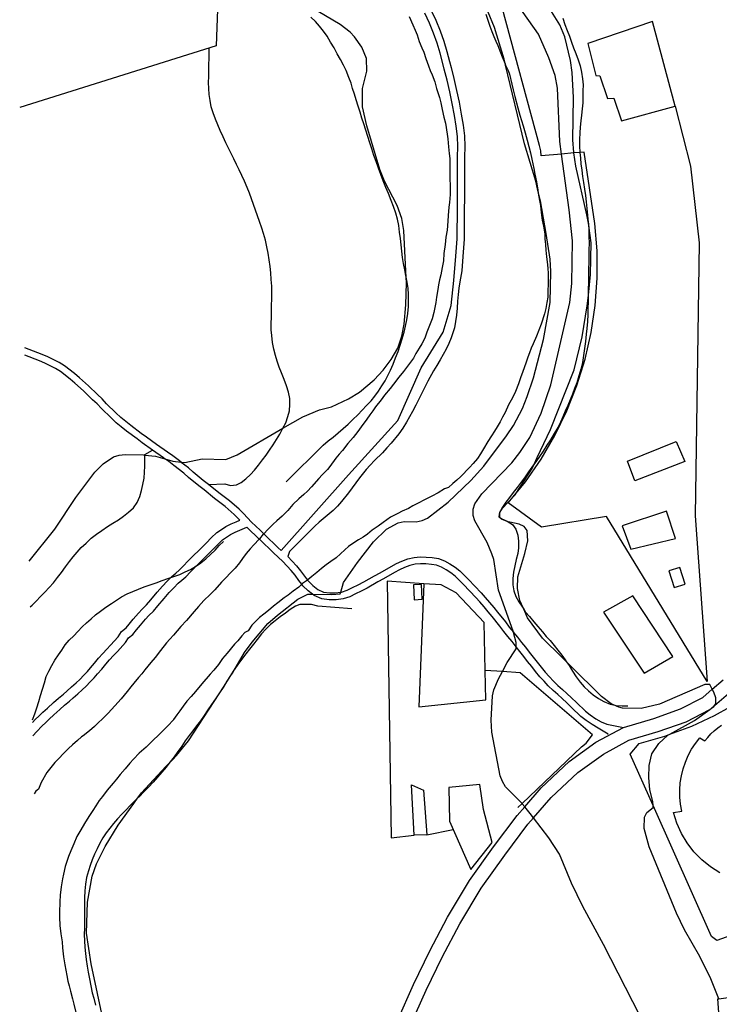
# Model space of a CAD drawing. Units: inches. Extents: x 674600 to 678323, y 4166058 to 4168445.
# Drawn here: x 674613 to 674914, y 4167262 to 4167685 of the extents above; entities that cross this region are included whole.
import ezdxf

# ---------------------------------------------------------------- set-up
doc = ezdxf.new("R2010")
doc.units = ezdxf.units.IN
doc.header["$MEASUREMENT"] = 0
doc.layers.add('Cartografia', color=7, linetype='Continuous')

msp = doc.modelspace()

# ---------------------------------------------------------------- linework, layer by layer
at = {"layer": 'Cartografia', "color": 7, "linetype": 'Continuous'}
for points in [[(674630, 4167713.39), (674698.29, 4167693.37), (674697.6, 4167673.7), (674613.12, 4167647.13)], [(674649.25, 4167253.33), (674643.8, 4167278.87), (674641.86, 4167292.11), (674642.2, 4167305.42), (674644.31, 4167316.55), (674646.08, 4167321.92), (674649.81, 4167329.42), (674655.48, 4167338.57), (674662.18, 4167347.91), (674663.76, 4167350.1), (674664.77, 4167351.52), (674665.44, 4167352.45), (674675.99, 4167363.72), (674677.18, 4167365), (674678.73, 4167366.65), (674680.47, 4167368.51), (674685.74, 4167374.78), (674701.02, 4167398.29), (674702.85, 4167401.32), (674704.54, 4167404.13), (674706.11, 4167406.71), (674709.78, 4167412.79), (674712.98, 4167417.29), (674719.83, 4167425.22), (674723.86, 4167428.87), (674732.61, 4167435.69), (674736.97, 4167437.9), (674738.96, 4167437.87), (674747.29, 4167437.72), (674750.9, 4167438.02), (674751.1, 4167438.72), (674752.3, 4167442.92), (674758.32, 4167451.46), (674765.2, 4167460.35), (674770.81, 4167465.9), (674775.78, 4167468.57), (674778.31, 4167469.13), (674783.47, 4167469.04), (674786.12, 4167469.6), (674788.41, 4167470.64), (674797.29, 4167477.45), (674807.05, 4167486.77), (674812.55, 4167492.92), (674822.38, 4167505.96), (674825.33, 4167510.47), (674829.18, 4167517.73), (674831.3, 4167522.85), (674833.96, 4167530.97), (674838.32, 4167547.46), (674841.1, 4167563.26), (674841.45, 4167576.7), (674841.06, 4167581.99), (674839.44, 4167592.94), (674836.92, 4167607.02), (674835.84, 4167611.55), (674834.9, 4167615.46), (674830.13, 4167631.5), (674822, 4167665.44), (674821.38, 4167668.02), (674817.17, 4167681.65), (674808.98, 4167701.47)], [(674882.9, 4167250.24), (674864.07, 4167287.16), (674855.11, 4167303.52), (674850.35, 4167313.56), (674845.16, 4167326.13), (674840.6, 4167333.05), (674833.98, 4167341.68), (674832.49, 4167343.63), (674830.18, 4167346.44), (674829.08, 4167347.77), (674829.04, 4167347.81), (674822, 4167355.09), (674820.6, 4167357.27), (674819.68, 4167359.81), (674816.04, 4167378.59), (674815.76, 4167383.64), (674816.3, 4167394.19), (674816.94, 4167396.7), (674818.94, 4167401.47), (674820.6, 4167404.62), (674822.66, 4167408.49), (674826.48, 4167414.43), (674826.49, 4167415.31), (674826.52, 4167417.07), (674825.44, 4167421.4), (674825.29, 4167422.01), (674818.98, 4167439.64), (674816.92, 4167452.76), (674816.12, 4167455.29), (674814.04, 4167460.13), (674808.8, 4167469.46), (674808, 4167471.75), (674808.04, 4167474.39), (674808.8, 4167476.78), (674811.76, 4167481.05), (674824.7, 4167494.4), (674828.14, 4167498.78), (674832.33, 4167505.31), (674837.3, 4167515.67), (674841.35, 4167527.97), (674849.63, 4167563.36), (674850.48, 4167571.5), (674850.67, 4167589.87), (674849.34, 4167603.21), (674846.02, 4167627.18), (674845.27, 4167632.57), (674844.33, 4167655.51), (674843.22, 4167660.93), (674840.59, 4167668.54), (674836.08, 4167678.69), (674827.1, 4167691.55)], [(674913.65, 4167263.88), (674913.65, 4167263.88), (674910.16, 4167272.47), (674905.52, 4167282.03), (674898.87, 4167293.54), (674895.39, 4167300.68), (674883.62, 4167329.21), (674881.48, 4167337.05), (674881.68, 4167341.96), (674882.67, 4167343.99), (674885.47, 4167346.22), (674885.4, 4167347.07), (674885.27, 4167348.74), (674883.92, 4167353.69), (674883.52, 4167358.98), (674883.73, 4167364.25), (674884.9, 4167369.16), (674887.85, 4167373.67), (674891.75, 4167377.2), (674892.56, 4167377.66), (674903.14, 4167383.61), (674909.76, 4167388.34), (674910.48, 4167388.85), (674911.53, 4167389.59), (674911.82, 4167389.99), (674912.39, 4167390.78), (674912.31, 4167393.3), (674911.51, 4167395.72), (674910.81, 4167397.03), (674909.76, 4167398.99), (674907.6, 4167399.02), (674888.14, 4167390.59), (674880.3, 4167388.68), (674872.26, 4167388.93), (674870.7, 4167389.33), (674868.37, 4167390.29), (674867.37, 4167390.7), (674863.22, 4167393.89), (674849.79, 4167407.19), (674848.04, 4167408.92), (674846.11, 4167410.83), (674837.84, 4167419.04), (674831.38, 4167427.67), (674829.77, 4167431.41), (674828.8, 4167433.65), (674828.15, 4167435.17), (674827.04, 4167440.35), (674827.24, 4167445.38), (674830.29, 4167455.42), (674831.46, 4167460.8), (674831.29, 4167465.24), (674830, 4167466.94), (674827.74, 4167468.06), (674823.81, 4167468.86), (674823.09, 4167469.01), (674822.6, 4167469.11), (674820.21, 4167470.11), (674819.27, 4167470.96), (674819.29, 4167472.25), (674819.32, 4167472.4), (674819.48, 4167473.05), (674820.65, 4167474.9), (674825.2, 4167479.7), (674826.03, 4167480.57), (674826.51, 4167481.32), (674833.42, 4167491.97), (674833.66, 4167492.5), (674834.43, 4167494.16), (674835.58, 4167496.62), (674841.27, 4167508.76), (674851.42, 4167534.4), (674854.9, 4167548.51), (674857.02, 4167561.84), (674857.46, 4167565.23), (674857.63, 4167566.53), (674858.47, 4167575.33), (674858.7, 4167589.01), (674857.95, 4167595.36), (674857.55, 4167597.45), (674856.87, 4167601.02), (674852.17, 4167622.01), (674851.33, 4167627.66), (674851.31, 4167627.79), (674850.92, 4167633.31), (674851.23, 4167651.43), (674850.57, 4167662.25), (674849.81, 4167667.42), (674847.46, 4167677.54), (674845.27, 4167682.74), (674839.54, 4167691.96)], [(674617.23, 4167452.14), (674628.21, 4167465.9), (674637.21, 4167479.54), (674645.43, 4167490.33), (674648.97, 4167493.99), (674653.46, 4167496.91), (674655.88, 4167497.71), (674658.52, 4167498.03), (674666.32, 4167497.78), (674666.91, 4167497.72), (674671.47, 4167497.21), (674675.52, 4167496.05), (674679, 4167495.04), (674682.46, 4167494.66), (674684.03, 4167494.48), (674691.62, 4167496.03), (674701.7, 4167495.86), (674706.65, 4167497.82), (674726.27, 4167509.22), (674734.77, 4167514.15), (674742.02, 4167517.15), (674747.21, 4167518.51), (674749.63, 4167519.54), (674754.47, 4167521.86), (674759.2, 4167524.79), (674765.41, 4167530.08), (674769.32, 4167534.22), (674772.76, 4167538.84), (674775.6, 4167543.71), (674777.36, 4167548.85), (674778.41, 4167553.99), (674779.15, 4167562.26), (674779.31, 4167571.72), (674779.22, 4167574.29), (674779.12, 4167576.87), (674778.25, 4167594.32), (674777.38, 4167599.5), (674775.31, 4167605.06), (674769.96, 4167615.47), (674767.89, 4167620.54), (674762.32, 4167639.24), (674760.42, 4167647.44), (674760.43, 4167655.36), (674762.36, 4167662.89), (674762.21, 4167668.29), (674760.25, 4167673.13), (674757.08, 4167677.62), (674755.19, 4167679.57), (674750.93, 4167682.88), (674741.42, 4167688.45)], [(674813.49, 4167687.29), (674814.53, 4167684.31), (674815.26, 4167682.21), (674816.11, 4167679.95), (674816.95, 4167677.77), (674817.77, 4167675.75), (674818.57, 4167673.81), (674819.76, 4167670.9), (674820.55, 4167669.04), (674821.76, 4167665.97), (674822, 4167665.44), (674823.06, 4167663.06), (674823.6, 4167661.54), (674824.62, 4167657.17), (674825.2, 4167654.76), (674826, 4167651.87), (674827.18, 4167647.07), (674828.06, 4167643.94), (674829.49, 4167639.29), (674830.42, 4167636.33), (674831.3, 4167633.2), (674832.01, 4167630.4), (674832.72, 4167627.75), (674833.32, 4167625.02), (674834.13, 4167620.93), (674834.56, 4167618.52), (674835.3, 4167615.22), (674835.82, 4167611.68), (674835.84, 4167611.55), (674836.1, 4167609.43), (674836.56, 4167607.17), (674836.93, 4167605.08), (674837.32, 4167602), (674837.73, 4167598.78), (674838.22, 4167596.13), (674838.78, 4167592.75), (674838.91, 4167590.66), (674839.08, 4167588.33), (674839.27, 4167585.77), (674839.56, 4167583.04), (674839.78, 4167580.87), (674840.07, 4167578.12), (674840.2, 4167575.87), (674840.27, 4167571.79), (674840.18, 4167567.78), (674840.07, 4167565.62), (674839.75, 4167563.29), (674839.28, 4167560.81), (674838.71, 4167558.49), (674837.27, 4167554.06), (674836.26, 4167551.4), (674835.29, 4167548.91), (674833.8, 4167545.6), (674833.01, 4167543.68), (674832.22, 4167541.75), (674831.48, 4167539.82), (674830.61, 4167537.25), (674829.32, 4167533.61), (674828.45, 4167530.93), (674827.57, 4167528.41), (674826.27, 4167525.11), (674824.87, 4167522.38), (674823.27, 4167519.26), (674821.74, 4167516.05), (674820.68, 4167513.97), (674819.58, 4167511.97), (674818.32, 4167509.89), (674817.16, 4167507.96), (674815.91, 4167506.04), (674814.28, 4167503.55), (674812.43, 4167500.47), (674811.19, 4167498.27), (674809.89, 4167496.31), (674808.1, 4167494.11), (674806.48, 4167492.33), (674802.75, 4167488.55), (674801.04, 4167486.99), (674799.33, 4167485.47), (674797.46, 4167483.81), (674797.46, 4167483.77), (674795.68, 4167483.16), (674792.99, 4167481.49), (674790.31, 4167480.08), (674786.8, 4167478.34), (674784.68, 4167477.21), (674782.07, 4167475.82), (674780.24, 4167474.8), (674777.57, 4167473.57), (674775.71, 4167472.63), (674772.48, 4167470.94), (674769.32, 4167468.65), (674767.22, 4167467.19), (674764.64, 4167465.38), (674762.61, 4167463.69), (674760.75, 4167462.45), (674758.72, 4167461.3), (674756.28, 4167459.66), (674754.5, 4167458.43), (674752.85, 4167456.94), (674751.02, 4167455.31), (674749.15, 4167453.56), (674746.83, 4167451.88), (674744.8, 4167450.45), (674742.78, 4167448.94), (674740.87, 4167447.23), (674738.66, 4167445.43), (674737.04, 4167444.09), (674736.82, 4167443.94), (674734.67, 4167442.42), (674734.39, 4167442.17), (674733.06, 4167440.97), (674730.68, 4167439.2), (674728.46, 4167437.5), (674726.85, 4167436.28), (674724.05, 4167434.1), (674722.26, 4167432.73), (674720.11, 4167430.92), (674718.01, 4167429.27), (674716.2, 4167427.82), (674712.95, 4167424.56), (674711.29, 4167422.07), (674709.85, 4167421.35), (674708.61, 4167419.98), (674706.87, 4167417.86), (674705.38, 4167416.36), (674702.3, 4167412.5), (674700.32, 4167410.24), (674698.51, 4167407.65), (674696.6, 4167405.22), (674694.97, 4167403.44), (674691.41, 4167399.27), (674688.72, 4167396.08), (674686.78, 4167393.92), (674685.03, 4167391.85), (674683.32, 4167389.69), (674681.92, 4167387.77), (674680.64, 4167385.93), (674679.3, 4167383.94), (674679.28, 4167383.83), (674676.83, 4167381.25), (674674.31, 4167378.88), (674672.64, 4167377.1), (674670.69, 4167375.27), (674669.04, 4167373.7), (674667.41, 4167372.16), (674664.49, 4167369.52), (674662.03, 4167366.94), (674660.47, 4167365.18), (674658.45, 4167362.83), (674656.29, 4167360.32), (674654.68, 4167358.3), (674653.24, 4167356.62), (674650.77, 4167353.66), (674648.68, 4167350.93), (674647.3, 4167349.09), (674645.85, 4167346.93), (674644.51, 4167344.85), (674643.06, 4167342.7), (674641.46, 4167339.97), (674638.95, 4167335.79), (674637.71, 4167333.61), (674636.37, 4167330.54), (674635.15, 4167327.55), (674634.13, 4167325.13), (674632.64, 4167320.71), (674631.94, 4167317.5), (674631.55, 4167315.49), (674630.91, 4167312.02), (674630.47, 4167308.39), (674630.36, 4167305.65), (674630.23, 4167300.98), (674630.26, 4167298.97), (674630.32, 4167295.34), (674630.78, 4167291.78), (674631.34, 4167288.4), (674631.57, 4167285.76), (674631.9, 4167281.91), (674632.46, 4167278.45), (674632.93, 4167276.2), (674633.31, 4167273.86), (674633.78, 4167271.53), (674634.34, 4167269.44), (674634.9, 4167267.18), (674635.82, 4167263.8), (674636.33, 4167261.63), (674637.29, 4167257.93)], [(674725.56, 4167456.64), (674754.43, 4167489.15), (674775.64, 4167512.54), (674785.64, 4167535.3), (674795.13, 4167550.59), (674798.59, 4167562), (674799.76, 4167572.73), (674800.56, 4167583.26), (674801.1, 4167590.72), (674801.23, 4167604.32), (674801.26, 4167607.14), (674801.3, 4167611), (674801.31, 4167615.98), (674801.29, 4167620.92), (674801.34, 4167625.79), (674801.38, 4167630.35), (674801.25, 4167634.76), (674800.74, 4167639.2), (674799.97, 4167643.78), (674799, 4167648.86), (674797.95, 4167653.93), (674796.81, 4167658.92), (674795.61, 4167663.63), (674794.95, 4167666.18), (674793.79, 4167670.49), (674792.53, 4167674.8), (674791.05, 4167679.11), (674789.3, 4167683.49), (674787.2, 4167687.8)], [(674789.88, 4167689.16), (674792.05, 4167684.71), (674793.87, 4167680.16), (674795.4, 4167675.71), (674796.68, 4167671.31), (674797.86, 4167666.95), (674798.52, 4167664.38), (674799.73, 4167659.63), (674800.89, 4167654.57), (674801.95, 4167649.45), (674802.93, 4167644.32), (674803.72, 4167639.62), (674804.25, 4167634.98), (674804.39, 4167630.38), (674804.34, 4167625.77), (674804.3, 4167620.92), (674804.32, 4167615.99), (674804.3, 4167610.98), (674804.26, 4167607.11), (674804.23, 4167604.29), (674804.1, 4167590.6), (674803.56, 4167583.05), (674803.13, 4167576.94), (674802.24, 4167572.17), (674801.88, 4167569.56), (674801.6, 4167566.79), (674801.37, 4167563.86), (674801.11, 4167560.86), (674800.84, 4167557.9), (674800.45, 4167555.11), (674799.94, 4167552.45), (674798.63, 4167548.09), (674797.6, 4167545.65), (674796.42, 4167543.25), (674795.13, 4167540.92), (674793.78, 4167538.61), (674792.4, 4167536.28), (674791.01, 4167533.93), (674788.6, 4167529.56), (674787.21, 4167526.89), (674785.84, 4167524.08), (674783.43, 4167519.15), (674782, 4167516.45), (674779.36, 4167511.84), (674777.74, 4167509.3), (674776.04, 4167506.86), (674772.84, 4167502.89), (674770.93, 4167500.77), (674769, 4167498.7), (674765.65, 4167495.34), (674763.79, 4167493.42), (674762.02, 4167491.48), (674759.12, 4167487.89), (674757.53, 4167485.75), (674755.96, 4167483.58), (674754.39, 4167481.41), (674751.49, 4167477.71), (674749.72, 4167475.72), (674747.91, 4167473.92), (674744.47, 4167471), (674741.88, 4167468.84), (674739.93, 4167467.08), (674729.09, 4167456.2), (674728.42, 4167454.03), (674732.07, 4167450.01), (674733.84, 4167447.94), (674735.48, 4167445.63), (674736.82, 4167443.94), (674737.12, 4167443.56), (674739.13, 4167441.61), (674741.26, 4167439.89), (674743.76, 4167438.77), (674746.4, 4167438.48), (674748.92, 4167438.44), (674751.07, 4167438.71), (674751.1, 4167438.72), (674751.44, 4167438.76), (674753.86, 4167439.56), (674756.16, 4167440.72), (674758.58, 4167441.88), (674761, 4167443.16), (674765.61, 4167445.84), (674768.03, 4167447.12), (674772.75, 4167449.8), (674775.06, 4167451.08), (674777.35, 4167452.13), (674780.01, 4167453.16), (674782.66, 4167453.72), (674785.31, 4167453.91), (674787.82, 4167453.87), (674790.46, 4167453.71), (674793.1, 4167453.3), (674795.72, 4167452.18), (674797.98, 4167450.94), (674800.23, 4167449.46), (674802.25, 4167447.87), (674804.14, 4167446.03), (674806.03, 4167444.2), (674811.45, 4167438.47), (674813.22, 4167436.52), (674815.1, 4167434.33), (674816.86, 4167432.14), (674818.51, 4167430.19), (674821.92, 4167425.93), (674823.56, 4167423.74), (674825.33, 4167421.55), (674825.41, 4167421.44), (674825.44, 4167421.4), (674827.09, 4167419.36), (674828.86, 4167417.17), (674830.5, 4167415.11), (674832.14, 4167412.92), (674833.79, 4167410.85), (674835.55, 4167408.66), (674837.2, 4167406.47), (674838.96, 4167404.4), (674840.73, 4167402.45), (674842.5, 4167400.5), (674844.39, 4167398.67), (674846.4, 4167396.96), (674848.29, 4167395.24), (674850.3, 4167393.29), (674852.43, 4167391.33), (674856.32, 4167387.55), (674858.34, 4167385.95), (674860.71, 4167384.35), (674863.09, 4167382.99), (674865.47, 4167381.99), (674872.6, 4167380.61)], [(674894.9, 4167647.71), (674901.43, 4167622.03), (674905.19, 4167588.96), (674903.46, 4167471.61), (674908.63, 4167400.35), (674865.33, 4167471.32), (674837.39, 4167466.67), (674823.12, 4167477.13), (674825.2, 4167479.7), (674826.51, 4167481.32), (674830.53, 4167486.27), (674837.22, 4167495.96), (674843.16, 4167506.13), (674848.31, 4167516.72), (674852.64, 4167527.67), (674856.12, 4167538.92), (674858.74, 4167550.4), (674860.47, 4167562.05), (674861.32, 4167573.79), (674861.27, 4167585.57), (674860.33, 4167597.31), (674855.72, 4167628.05), (674853.84, 4167627.88), (674851.33, 4167627.66), (674846.02, 4167627.18), (674837.26, 4167626.38), (674837.08, 4167628.56), (674836.54, 4167630.81), (674820.65, 4167689.64)], [(674780.56, 4167686.36), (674782.11, 4167682.69), (674783.08, 4167680.5), (674783.91, 4167678.38), (674784.82, 4167675.61), (674785.93, 4167672.86), (674786.76, 4167670.92), (674787.76, 4167668.24), (674788.83, 4167665.1), (674789.49, 4167663.16), (674790.39, 4167661.22), (674791.53, 4167658.29), (674792.31, 4167655.42), (674793.54, 4167651.44), (674794.15, 4167649.23), (674794.72, 4167646.38), (674795.48, 4167642.98), (674796.11, 4167640.39), (674796.88, 4167635.79), (674797.15, 4167633.78), (674797.48, 4167630.22), (674797.73, 4167627.46), (674798.04, 4167625.19), (674798.04, 4167623.86), (674798, 4167621.69), (674797.98, 4167619.48), (674798.05, 4167616.82), (674798.12, 4167613.37), (674798.09, 4167609.76), (674797.82, 4167606.31), (674797.57, 4167604.3), (674797.31, 4167600.75), (674797.12, 4167598.32), (674796.83, 4167594.44), (674796.31, 4167591.37), (674795.95, 4167588.21), (674795.45, 4167584.35), (674795.24, 4167581.21), (674794.71, 4167578.32), (674794.16, 4167575.19), (674793.62, 4167573.1), (674793.17, 4167570.93), (674792.78, 4167568.92), (674792.24, 4167565.69), (674791.96, 4167563.27), (674791.19, 4167559.07), (674790.34, 4167556.32), (674789.2, 4167553.41), (674788.17, 4167550.58), (674787.2, 4167547.96), (674785.98, 4167545.62), (674784.85, 4167543.66), (674783.44, 4167541.38), (674782.34, 4167539.44), (674779.85, 4167535.97), (674778.03, 4167533.71), (674776.14, 4167531.22), (674773.86, 4167528.24), (674772.32, 4167526.3), (674769.97, 4167523.46), (674768.46, 4167521.52), (674766.11, 4167518.39), (674764.87, 4167516.7), (674763.67, 4167515.01), (674762.27, 4167513.09), (674759.91, 4167509.9), (674758.4, 4167507.9), (674756.48, 4167505.33), (674754.18, 4167502.68), (674751.87, 4167499.72), (674750.48, 4167498.04), (674749.05, 4167496.36), (674746.42, 4167492.81), (674745.4, 4167491.47), (674743.08, 4167489.2), (674741.65, 4167487.58), (674738.61, 4167484.03), (674736.87, 4167482.24), (674735.2, 4167480.78), (674733.11, 4167478.93), (674730.56, 4167476.44), (674728.41, 4167473.87), (674725.91, 4167471.47), (674723.69, 4167469.42), (674722.11, 4167467.93), (674719.84, 4167465.75), (674718.06, 4167463.88), (674717.84, 4167463.64), (674716.17, 4167461.68), (674716.09, 4167461.6), (674713.77, 4167459.16), (674712.24, 4167457.38), (674710.51, 4167455.32), (674708.88, 4167453.2), (674707.62, 4167451.3), (674705.72, 4167449.03), (674703.9, 4167447.19), (674701.57, 4167444.81), (674699.91, 4167443.03), (674697.02, 4167439.8), (674694.94, 4167437.7), (674692.29, 4167435.15), (674689.99, 4167432.64), (674688.13, 4167430.47), (674684.84, 4167426.61), (674682.45, 4167424.04), (674680.74, 4167422.12), (674679.16, 4167420.28), (674677.7, 4167418.52), (674676.29, 4167416.91), (674673.69, 4167413.6), (674671.31, 4167410.68), (674669.52, 4167408.53), (674666.96, 4167405.39), (674665.56, 4167403.63), (674664.25, 4167402.02), (674662.24, 4167399.61), (674660.95, 4167398.09), (674659.26, 4167396), (674656.69, 4167392.94), (674654, 4167389.81), (674651.21, 4167386.75), (674648.82, 4167384.4), (674646.77, 4167382.44), (674645.24, 4167380.97), (674643.17, 4167379.12), (674640.47, 4167377.03), (674639.69, 4167376.51), (674637.91, 4167374.93), (674635.8, 4167373.07), (674634.07, 4167371.47), (674631.74, 4167369.19), (674630.12, 4167367.38), (674628.25, 4167365.47), (674626.54, 4167363.41), (674624.81, 4167361.15), (674622.31, 4167356.89), (674621.14, 4167354), (674620.07, 4167353.2), (674619.34, 4167351.99)], [(674727.7, 4167486.18), (674743.57, 4167502), (674745.64, 4167503.77), (674747.83, 4167505.41), (674750.02, 4167507.3), (674752.09, 4167509.18), (674754.28, 4167511.06), (674756.36, 4167513.07), (674758.43, 4167515.08), (674760.39, 4167516.96), (674762.22, 4167518.97), (674764.17, 4167520.98), (674765.77, 4167522.99), (674767.37, 4167525.25), (674768.84, 4167527.5), (674770.2, 4167529.64), (674771.32, 4167531.9), (674772.44, 4167534.17), (674773.68, 4167536.79), (674774.69, 4167539.53), (674775.81, 4167542.27), (674776.7, 4167545.02), (674777.58, 4167547.64), (674778.35, 4167550.51), (674779, 4167553.14), (674779.52, 4167555.89), (674779.93, 4167558.65), (674780.22, 4167561.64), (674780.26, 4167564.16), (674780.31, 4167566.8), (674780.11, 4167569.45), (674779.68, 4167572.09), (674779.22, 4167574.29), (674779.12, 4167574.74), (674778.68, 4167577.39), (674778.13, 4167580.04), (674777.69, 4167582.69), (674777.38, 4167585.46), (674777.06, 4167588.1), (674776.75, 4167590.87), (674776.44, 4167593.63), (674776.12, 4167596.4), (674775.57, 4167599.17), (674774.77, 4167601.7), (674773.86, 4167604.6), (674772.82, 4167607.26), (674771.67, 4167610.16), (674770.52, 4167612.82), (674769.37, 4167615.72), (674768.33, 4167618.38), (674767.3, 4167621.15), (674766.38, 4167623.93), (674765.35, 4167626.59), (674764.43, 4167629.36), (674763.64, 4167632.02), (674762.72, 4167634.79), (674761.93, 4167637.45), (674761.01, 4167640.1), (674760.22, 4167642.64), (674759.42, 4167645.17), (674758.62, 4167647.71), (674757.71, 4167650.48), (674757.03, 4167652.89), (674756.23, 4167655.31), (674755.55, 4167657.72), (674754.63, 4167660.14), (674753.48, 4167663.04), (674752.32, 4167665.46), (674751.04, 4167667.88), (674749.64, 4167670.3), (674748.24, 4167672.85), (674746.72, 4167675.27), (674745.32, 4167677.82), (674743.68, 4167680.01), (674742.04, 4167682.19), (674740.27, 4167684.14), (674738.26, 4167685.98)], [(674846.52, 4167685.6), (674847.43, 4167682.94), (674848.47, 4167680.29), (674849.39, 4167677.87), (674850.31, 4167675.33), (674851.23, 4167672.92), (674852.15, 4167670.38), (674853.18, 4167667.72), (674853.98, 4167665.07), (674854.65, 4167662.42), (674855.08, 4167659.53), (674855.28, 4167657.01), (674855.24, 4167654.37), (674855.19, 4167651.85), (674855.15, 4167649.21), (674854.87, 4167646.57), (674854.58, 4167643.93), (674854.3, 4167641.42), (674854.01, 4167638.78), (674853.85, 4167636.27), (674853.8, 4167633.39), (674853.76, 4167630.51), (674853.83, 4167627.98), (674853.84, 4167627.88), (674854.15, 4167625.46), (674854.35, 4167622.93), (674854.78, 4167620.29), (674855.1, 4167617.52), (674855.53, 4167614.87), (674855.85, 4167612.11), (674856.28, 4167609.34), (674856.59, 4167606.57), (674856.91, 4167603.69), (674857.22, 4167600.8), (674857.53, 4167597.79), (674857.55, 4167597.45), (674857.72, 4167594.79), (674857.79, 4167591.79), (674857.85, 4167588.67), (674857.81, 4167586.15), (674857.76, 4167583.15), (674857.72, 4167580.63), (674857.67, 4167577.63), (674857.62, 4167574.63), (674857.57, 4167571.75), (674857.53, 4167569.23), (674857.48, 4167566.23), (674857.46, 4167565.23), (674857.43, 4167563.59), (674857.38, 4167560.71), (674857.34, 4167558.19), (674857.17, 4167555.19), (674856.88, 4167552.19), (674856.6, 4167549.68), (674856.31, 4167546.56), (674855.9, 4167543.57), (674855.49, 4167540.57), (674854.96, 4167537.58), (674854.31, 4167534.71), (674853.42, 4167531.73), (674852.53, 4167528.74), (674851.65, 4167526.35), (674850.77, 4167523.97), (674849.76, 4167521.46), (674848.76, 4167519.08), (674847.64, 4167516.58), (674846.64, 4167514.2), (674845.52, 4167511.93), (674844.4, 4167509.55), (674842.8, 4167506.94), (674841.31, 4167504.32), (674839.71, 4167501.95), (674838.11, 4167499.46), (674836.51, 4167497.08), (674834.91, 4167494.83), (674834.43, 4167494.16), (674833.31, 4167492.57), (674831.84, 4167490.44), (674830.36, 4167488.42), (674828.64, 4167486.05), (674826.93, 4167483.8), (674825.21, 4167481.67), (674823.61, 4167479.41), (674822.02, 4167477.4), (674820.66, 4167475.26), (674819.3, 4167472.88), (674819.32, 4167472.4), (674819.39, 4167471.08), (674820.34, 4167470.35), (674822.72, 4167469.23), (674823.09, 4167469.01), (674824.98, 4167467.87), (674826.39, 4167465.92), (674827.3, 4167463.27), (674827.5, 4167460.62), (674827.45, 4167457.86), (674827.17, 4167455.35), (674826.53, 4167452.84), (674825.88, 4167450.09), (674825.35, 4167447.34), (674825.07, 4167444.58), (674825.02, 4167441.94), (674825.46, 4167439.29), (674826.38, 4167436.88), (674827.66, 4167434.57), (674829.18, 4167432.27), (674829.77, 4167431.41), (674830.59, 4167430.2), (674832.23, 4167428.26), (674834.12, 4167425.94), (674835.76, 4167424), (674837.77, 4167421.68), (674839.41, 4167419.73), (674841.18, 4167417.9), (674842.83, 4167415.83), (674844.47, 4167413.77), (674846.12, 4167411.7), (674847.53, 4167409.63), (674848.04, 4167408.92), (674849.28, 4167407.2), (674850.8, 4167404.78), (674852.32, 4167402.35), (674853.97, 4167400.04), (674855.73, 4167398.09), (674857.62, 4167396.26), (674859.64, 4167394.67), (674861.89, 4167393.07), (674864.27, 4167391.71), (674866.89, 4167390.58), (674868.37, 4167390.29), (674869.52, 4167390.06), (674872.04, 4167389.9), (674874.56, 4167389.85)], [(674894.9, 4167647.71), (674885.07, 4167684.24), (674857.31, 4167674.74), (674860.8, 4167661), (674862.47, 4167660.85), (674865.79, 4167651.07), (674868.43, 4167651.27), (674871.75, 4167641.49), (674894.9, 4167647.71)], [(674694.25, 4167485.09), (674701.28, 4167485.31), (674703.79, 4167484.67), (674706.31, 4167484.86), (674708.25, 4167485.91), (674710.32, 4167487.56), (674712.27, 4167489.32), (674714.1, 4167491.21), (674715.7, 4167493.35), (674717.54, 4167495.6), (674719.01, 4167497.73), (674720.49, 4167499.87), (674722.09, 4167502.12), (674723.44, 4167504.38), (674724.92, 4167506.76), (674726.27, 4167509.22), (674726.29, 4167509.25), (674727.53, 4167511.63), (674728.41, 4167514.26), (674729.05, 4167516.77), (674729.22, 4167519.41), (674729.26, 4167522.05), (674728.71, 4167524.82), (674727.79, 4167527.47), (674726.76, 4167530.25), (674725.61, 4167533.03), (674724.69, 4167535.45), (674723.77, 4167538.1), (674723.09, 4167540.52), (674722.3, 4167543.29), (674721.75, 4167546.18), (674721.43, 4167549.07), (674721.24, 4167551.59), (674721.28, 4167554.11), (674721.33, 4167557.11), (674721.37, 4167559.63), (674721.41, 4167562.15), (674721.46, 4167564.79), (674721.51, 4167567.79), (674721.55, 4167570.31), (674721.24, 4167573.2), (674721.05, 4167576.08), (674720.73, 4167578.84), (674720.3, 4167581.61), (674719.87, 4167584.5), (674719.32, 4167587.27), (674718.76, 4167590.16), (674717.97, 4167592.94), (674717.17, 4167595.35), (674716.26, 4167598.13), (674715.34, 4167600.66), (674714.54, 4167603.08), (674713.62, 4167605.49), (674712.82, 4167607.91), (674711.9, 4167610.32), (674710.86, 4167612.74), (674709.71, 4167615.52), (674708.67, 4167617.94), (674707.51, 4167620.36), (674706.35, 4167622.66), (674705.19, 4167625.08), (674704.03, 4167627.38), (674702.86, 4167629.68), (674701.7, 4167631.98), (674700.55, 4167634.64), (674699.27, 4167637.3), (674698.35, 4167639.72), (674697.31, 4167642.13), (674696.28, 4167644.91), (674695.48, 4167647.45), (674694.93, 4167650.22), (674694.49, 4167652.74), (674694.41, 4167655.39), (674694.34, 4167657.91), (674694.38, 4167660.55), (674694.42, 4167663.07), (674694.46, 4167665.59), (674694.51, 4167668.35), (674694.59, 4167672.75)], [(674725.56, 4167456.64), (674724.28, 4167457.82), (674718.38, 4167463.56), (674718.06, 4167463.88), (674716.49, 4167465.39), (674714.59, 4167467.1), (674712.82, 4167468.93), (674711.06, 4167470.76), (674709.29, 4167472.59), (674707.4, 4167474.42), (674703.26, 4167477.97), (674698.75, 4167481.41), (674694.25, 4167485.09), (674692, 4167486.81), (674687.62, 4167490.36), (674685.61, 4167492.19), (674682.57, 4167494.57), (674682.46, 4167494.66), (674681.23, 4167495.63), (674678.98, 4167497.35), (674676.6, 4167498.95), (674671.98, 4167502.26), (674667.59, 4167505.46), (674665.34, 4167507.06), (674660.95, 4167510.37), (674658.7, 4167512.21), (674656.57, 4167513.93), (674654.44, 4167515.88), (674650.43, 4167519.79), (674648.54, 4167521.86), (674646.53, 4167523.7), (674642.64, 4167527.48), (674638.85, 4167530.91), (674636.72, 4167532.74), (674632.34, 4167536.06), (674630.08, 4167537.53), (674625.2, 4167540.02), (674622.82, 4167541.02), (674615.3, 4167543.86)], [(674618.69, 4167382.74), (674619.83, 4167383.93), (674621.53, 4167385.61), (674623.08, 4167387.08), (674625.14, 4167388.94), (674627.65, 4167391.24), (674629.79, 4167393.13), (674631.89, 4167394.85), (674633.35, 4167396.2), (674635.39, 4167398.06), (674637.34, 4167399.77), (674638.9, 4167401.23), (674640.63, 4167402.99), (674642.21, 4167404.57), (674643.6, 4167406.22), (674645.3, 4167408.15), (674647.01, 4167410.4), (674648.85, 4167412.41), (674650.52, 4167414.22), (674652.18, 4167416), (674655.44, 4167419.55), (674656.93, 4167421.87), (674658.89, 4167423.43), (674660.18, 4167425.03), (674661.95, 4167427.17), (674664.23, 4167429.74), (674665.75, 4167431.47), (674667.65, 4167433.34), (674669.44, 4167435.44), (674672.18, 4167438.7), (674674.51, 4167441.35), (674676.55, 4167443.44), (674678.09, 4167445.07), (674678.3, 4167445.29), (674678.49, 4167445.52), (674680.25, 4167446.91), (674681.69, 4167448.23), (674683.64, 4167450.29), (674685.22, 4167451.93), (674686.72, 4167453.41), (674688.17, 4167454.83), (674689.8, 4167456.42), (674691.52, 4167458.13), (674693.39, 4167460.04), (674695.45, 4167462.11), (674697.81, 4167464.44), (674699.85, 4167465.72), (674701.76, 4167466.96), (674704.06, 4167468.17), (674706.18, 4167469.07), (674707.8, 4167469.76), (674705.37, 4167472.2), (674701.37, 4167475.63), (674696.89, 4167479.05), (674692.38, 4167482.73), (674690.14, 4167484.45), (674685.66, 4167488.08), (674683.67, 4167489.89), (674679.39, 4167493.25), (674677.23, 4167494.91), (674675.52, 4167496.05), (674675.09, 4167496.33), (674674.88, 4167496.48), (674670.22, 4167499.82), (674665.83, 4167503.02), (674663.56, 4167504.63), (674659.09, 4167508.01), (674656.8, 4167509.88), (674654.61, 4167511.65), (674652.37, 4167513.69), (674648.27, 4167517.7), (674646.41, 4167519.73), (674644.47, 4167521.51), (674640.58, 4167525.29), (674636.86, 4167528.65), (674634.83, 4167530.4), (674630.61, 4167533.6), (674628.57, 4167534.92), (674623.93, 4167537.29), (674621.7, 4167538.23), (674615.37, 4167540.62)], [(674877.55, 4167486.57), (674874.33, 4167495.14), (674895.24, 4167503.55), (674899.05, 4167494.97), (674877.55, 4167486.57)], [(674617.65, 4167432.43), (674618.42, 4167433.18), (674620.25, 4167434.95), (674622.08, 4167436.84), (674623.92, 4167438.73), (674625.75, 4167440.73), (674627.59, 4167442.74), (674629.3, 4167445), (674631.14, 4167447.25), (674632.86, 4167449.62), (674634.58, 4167451.99), (674636.06, 4167454.01), (674637.77, 4167455.9), (674639.48, 4167457.91), (674641.68, 4167459.9), (674643.87, 4167461.91), (674646.18, 4167463.67), (674648.49, 4167465.31), (674650.92, 4167466.95), (674653.22, 4167468.47), (674655.53, 4167469.87), (674657.71, 4167471.4), (674659.9, 4167473.16), (674661.98, 4167475.05), (674663.57, 4167477.3), (674664.7, 4167479.92), (674665.46, 4167482.43), (674666.11, 4167485.06), (674666.63, 4167487.81), (674666.79, 4167490.33), (674666.84, 4167492.97), (674666.88, 4167495.49), (674666.91, 4167497.72), (674666.92, 4167498.01), (674670.22, 4167499.82)], [(674872.07, 4167467.34), (674875.86, 4167457.31), (674895.02, 4167461.79), (674891.13, 4167473.62), (674872.07, 4167467.34)], [(674618.81, 4167376.99), (674620.44, 4167378.8), (674622.67, 4167381.13), (674624.3, 4167382.74), (674625.79, 4167384.15), (674627.83, 4167385.99), (674630.32, 4167388.28), (674632.37, 4167390.09), (674634.51, 4167391.84), (674636.05, 4167393.26), (674638.05, 4167395.08), (674640.02, 4167396.81), (674641.68, 4167398.37), (674643.47, 4167400.18), (674645.15, 4167401.87), (674646.62, 4167403.61), (674648.39, 4167405.62), (674650.08, 4167407.84), (674651.79, 4167409.71), (674653.44, 4167411.5), (674655.11, 4167413.29), (674658.62, 4167417.11), (674659.93, 4167419.16), (674661.72, 4167420.59), (674663.27, 4167422.51), (674664.98, 4167424.57), (674667.23, 4167427.1), (674668.65, 4167428.73), (674670.57, 4167430.62), (674672.48, 4167432.86), (674675.2, 4167436.1), (674677.43, 4167438.63), (674679.43, 4167440.68), (674681.29, 4167442.65), (674682.83, 4167443.87), (674684.49, 4167445.38), (674686.53, 4167447.54), (674688.06, 4167449.13), (674688.71, 4167449.78), (674689.51, 4167450.56), (674690.97, 4167451.98), (674692.6, 4167453.58), (674694.35, 4167455.32), (674696.23, 4167457.24), (674698.27, 4167459.28), (674700.3, 4167461.3), (674702, 4167462.36), (674703.78, 4167463.52), (674705.76, 4167464.55), (674707.75, 4167465.4), (674710.79, 4167466.7)], [(674865.88, 4167377.67), (674866, 4167377.66), (674861.75, 4167380.29), (674859.12, 4167381.8), (674856.56, 4167383.52), (674854.33, 4167385.29), (674850.36, 4167389.15), (674848.23, 4167391.1), (674846.23, 4167393.05), (674844.41, 4167394.7), (674842.37, 4167396.44), (674840.34, 4167398.41), (674838.5, 4167400.43), (674836.7, 4167402.41), (674834.85, 4167404.59), (674833.18, 4167406.81), (674831.44, 4167408.97), (674829.76, 4167411.08), (674828.12, 4167413.27), (674826.51, 4167415.29), (674826.49, 4167415.31), (674826.49, 4167415.31), (674824.75, 4167417.47), (674822.99, 4167419.66), (674821.19, 4167421.89), (674819.54, 4167424.09), (674816.19, 4167428.28), (674814.54, 4167430.23), (674812.79, 4167432.41), (674810.97, 4167434.53), (674809.24, 4167436.43), (674803.89, 4167442.09), (674802.05, 4167443.87), (674800.27, 4167445.61), (674798.47, 4167447.02), (674796.43, 4167448.36), (674794.4, 4167449.47), (674792.26, 4167450.39), (674790.13, 4167450.72), (674787.7, 4167450.87), (674785.39, 4167450.9), (674783.07, 4167450.74), (674780.86, 4167450.27), (674778.51, 4167449.36), (674776.41, 4167448.4), (674774.21, 4167447.18), (674769.47, 4167444.48), (674767.06, 4167443.21), (674762.45, 4167440.53), (674759.93, 4167439.2), (674757.48, 4167438.02), (674755.01, 4167436.78), (674752.1, 4167435.82), (674749.08, 4167435.43), (674746.21, 4167435.48), (674742.96, 4167435.83), (674739.67, 4167437.31), (674738.98, 4167437.85), (674738.96, 4167437.87), (674737.13, 4167439.36), (674734.89, 4167441.54), (674734.39, 4167442.17), (674733.07, 4167443.82), (674731.47, 4167446.09), (674729.81, 4167448.02), (674726.29, 4167451.91), (674722.22, 4167455.63), (674716.29, 4167461.4), (674716.09, 4167461.6), (674714.44, 4167463.19), (674712.5, 4167464.93), (674710.79, 4167466.7)], [(674618.67, 4167383.84), (674619.56, 4167386.47), (674620.44, 4167388.97), (674621.33, 4167391.72), (674622.09, 4167394.34), (674622.98, 4167397.09), (674623.74, 4167399.72), (674624.51, 4167402.47), (674625.63, 4167404.85), (674626.87, 4167407.23), (674628.23, 4167409.49), (674629.83, 4167411.74), (674631.18, 4167413.88), (674632.66, 4167416.13), (674634.37, 4167418.14), (674636.32, 4167419.91), (674638.16, 4167421.8), (674639.99, 4167423.81), (674641.82, 4167425.58), (674643.77, 4167427.35), (674645.72, 4167429), (674647.79, 4167430.64), (674650.1, 4167432.27), (674652.52, 4167433.91), (674654.71, 4167435.32), (674656.89, 4167436.72), (674659.31, 4167438), (674661.73, 4167439.04), (674664.15, 4167440.08), (674666.69, 4167441), (674669.22, 4167441.92), (674671.76, 4167442.83), (674674.29, 4167443.75), (674676.83, 4167444.67), (674678.09, 4167445.07), (674679.36, 4167445.47), (674681.9, 4167446.38), (674684.2, 4167447.43), (674686.5, 4167448.47), (674688.68, 4167449.75), (674688.71, 4167449.78), (674690.99, 4167451.39), (674693.18, 4167453.16), (674695.13, 4167454.92), (674697.08, 4167456.81), (674698.91, 4167458.82), (674700.74, 4167460.59)], [(674899.11, 4167442.18), (674896.83, 4167449.35), (674892.14, 4167447.87), (674894.41, 4167440.7), (674899.11, 4167442.18)], [(674786.79, 4167442.37), (674771.09, 4167443.47), (674772.83, 4167333.14), (674782.7, 4167334.3)], [(674786.09, 4167435.68), (674785.77, 4167442.07), (674782.37, 4167441.91), (674782.68, 4167435.52), (674786.09, 4167435.68)], [(674786.79, 4167442.37), (674784.7, 4167389.47), (674813.44, 4167392.47), (674813.2, 4167405.11), (674812.8, 4167425.73), (674800.77, 4167438.53), (674794.34, 4167441.88), (674786.79, 4167442.37)], [(674755.95, 4167431.58), (674741.21, 4167432.78), (674738.58, 4167433.43), (674736.06, 4167433.47), (674733.54, 4167433.51), (674731.72, 4167432.7), (674729.42, 4167431.3), (674727.35, 4167429.78), (674725.04, 4167428.13), (674722.98, 4167426.49), (674720.91, 4167424.84), (674718.95, 4167422.84), (674717.12, 4167420.83), (674715.16, 4167418.46), (674713.57, 4167416.44), (674711.85, 4167414.31), (674710.25, 4167412.18), (674708.65, 4167409.93), (674706.94, 4167407.67), (674705.34, 4167405.3), (674704.54, 4167404.13), (674703.74, 4167402.93), (674702.13, 4167400.43), (674700.53, 4167397.82), (674698.93, 4167395.44), (674697.33, 4167392.95), (674695.6, 4167390.46), (674694, 4167388.09), (674692.4, 4167385.71), (674690.81, 4167383.46), (674689.09, 4167381.33), (674687.49, 4167379.19), (674685.9, 4167377.06), (674684.3, 4167374.81), (674682.82, 4167372.55), (674681.1, 4167370.3), (674679.5, 4167367.92), (674677.79, 4167365.79), (674677.18, 4167365), (674676.07, 4167363.54), (674674.23, 4167361.29), (674672.39, 4167359.16), (674670.44, 4167357.04), (674668.48, 4167354.92), (674666.53, 4167352.91), (674664.45, 4167350.78), (674663.76, 4167350.1), (674662.5, 4167348.89), (674660.67, 4167347), (674658.83, 4167345.12), (674657, 4167343.23), (674655.17, 4167341.34), (674653.46, 4167339.32), (674651.86, 4167337.31), (674650.27, 4167335.3), (674648.91, 4167333.04), (674647.55, 4167330.78), (674646.43, 4167328.4), (674645.31, 4167326.02), (674644.31, 4167323.63), (674643.43, 4167321.25), (674642.67, 4167318.86), (674641.9, 4167315.99), (674641.37, 4167313.12), (674641.08, 4167310.24), (674641.04, 4167307.36), (674640.99, 4167304.84), (674640.95, 4167302.32), (674640.91, 4167299.8), (674640.98, 4167297.16), (674640.94, 4167294.28), (674640.89, 4167291.52), (674640.96, 4167288.76), (674641.16, 4167286.12), (674641.35, 4167283.35), (674641.67, 4167280.71), (674642.1, 4167277.94), (674642.54, 4167275.29), (674643.09, 4167272.4), (674643.64, 4167269.51), (674644.31, 4167266.5), (674644.99, 4167264.09), (674645.66, 4167261.08)], [(674864, 4167430.15), (674881.56, 4167403.93), (674893.81, 4167411.16), (674876.72, 4167437.13), (674864, 4167430.15)], [(674827.3, 4167346.15), (674829.04, 4167347.81), (674854.62, 4167372.21), (674856.57, 4167373.86), (674859.27, 4167377.42), (674828.28, 4167404.1), (674820.6, 4167404.62), (674813.2, 4167405.11), (674813.19, 4167405.11)], [(674775.63, 4167254.88), (674782.44, 4167270.04), (674789.37, 4167284.51), (674797.05, 4167299.02), (674806.4, 4167314.69), (674816.79, 4167329.19), (674826.91, 4167342.69), (674830.18, 4167346.44), (674830.19, 4167346.45), (674837.27, 4167354.56), (674849.25, 4167365.88), (674860.81, 4167374.19), (674872.6, 4167380.61), (674885.72, 4167384.49), (674897.14, 4167388.54), (674906.69, 4167393.49), (674910.81, 4167397.03), (674910.83, 4167397.05), (674915.44, 4167401.01)], [(674781.15, 4167252.51), (674787.89, 4167267.52), (674794.73, 4167281.81), (674802.29, 4167296.08), (674811.43, 4167311.41), (674821.63, 4167325.65), (674831.58, 4167338.92), (674833.97, 4167341.66), (674833.98, 4167341.68), (674841.61, 4167350.4), (674853.08, 4167361.25), (674864.01, 4167369.1), (674874.92, 4167375.04), (674887.58, 4167378.79), (674899.54, 4167383.03), (674909.76, 4167388.34), (674910.07, 4167388.49), (674910.48, 4167388.85), (674911.82, 4167389.99), (674911.82, 4167389.99), (674919.81, 4167396.85)], [(674937.99, 4167297.96), (674912.76, 4167289.02), (674910.51, 4167290.74), (674885.4, 4167347.07), (674875.58, 4167369.1), (674879.37, 4167373.72), (674890.47, 4167376.89), (674892.56, 4167377.66), (674902.06, 4167381.14), (674911.74, 4167385.66), (674918.53, 4167389.5)], [(674914.01, 4167318.06), (674909.99, 4167320.65), (674906.28, 4167323.69), (674902.95, 4167327.13), (674900.03, 4167330.92), (674897.57, 4167335.03), (674895.59, 4167339.39), (674894.12, 4167343.95), (674897.73, 4167344.61), (674897.17, 4167347.62), (674896.88, 4167350.66), (674896.84, 4167353.72), (674897.06, 4167356.77), (674897.53, 4167359.8), (674898.26, 4167362.77), (674899.24, 4167365.67), (674900.46, 4167368.48), (674901.9, 4167371.18), (674903.57, 4167373.74), (674905.46, 4167376.16), (674907.6, 4167374.8), (674908.84, 4167376.32), (674910.19, 4167377.76), (674911.63, 4167379.11), (674913.16, 4167380.36), (674914.76, 4167381.5)], [(674782.7, 4167334.3), (674781.5, 4167355.92), (674786.74, 4167353.55), (674788.1, 4167334.44), (674782.7, 4167334.3)], [(674797.56, 4167354.81), (674797.8, 4167340.28), (674807.05, 4167319.48), (674816.25, 4167331.09), (674812.53, 4167345.32), (674810.9, 4167356.03), (674797.56, 4167354.81)], [(674788.1, 4167334.44), (674799.41, 4167336.64)], [(674946.14, 4167268.66), (674948.01, 4167244.26), (674939.35, 4167243.21), (674938.23, 4167247.91), (674920.43, 4167245.81), (674919.12, 4167253.63), (674913.85, 4167253.96), (674913.17, 4167263.81), (674913.65, 4167263.88), (674946.14, 4167268.66)]]:
    msp.add_lwpolyline(points, dxfattribs=at)

doc.saveas('drawing.dxf')
